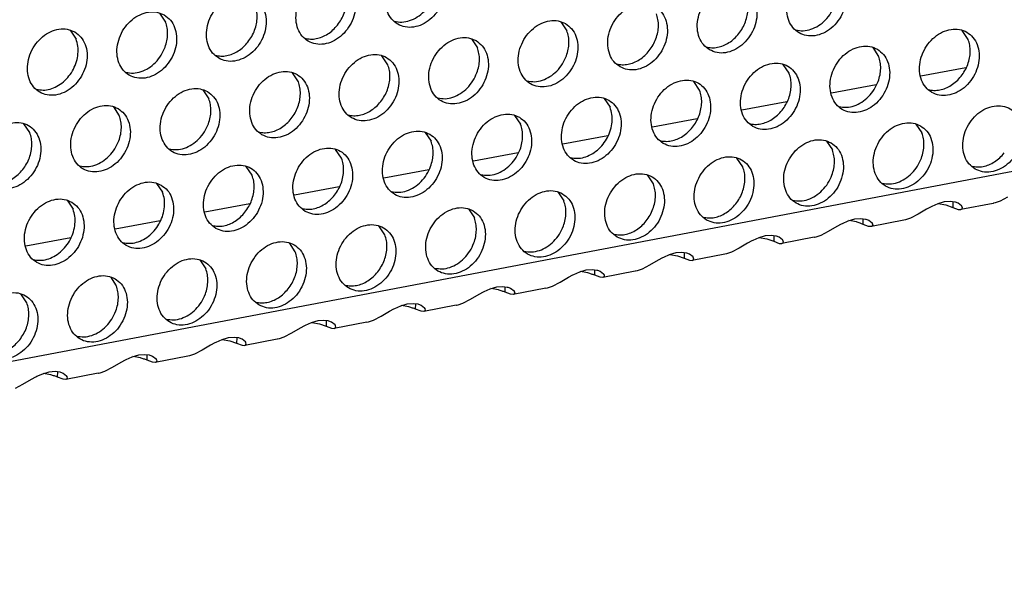
# Model space of a CAD drawing. Units: millimetres. Extents: x -5 to 589, y -7 to 413.
# Drawn here: x 463 to 470, y 74 to 78 of the extents above; entities that cross this region are included whole.
import ezdxf

# ---------------------------------------------------------------- set-up
doc = ezdxf.new("R2010")
doc.units = ezdxf.units.MM

# ---------------------------------------------------------------- blocks, each defined once
blk = doc.blocks.new('ansaugblende_lochung_rv4_6_bg66_wandstehend_02__72', base_point=(3182.736, 505.968))
at = {"color": 1, "linetype": 'Continuous'}
for p, q in [((4586.171, 771.908), (3194.692, 507.998)), ((3715.39, 625.138), (3715.732, 624.626)), ((3738.437, 624.643), (3738.78, 624.13)), ((3710.249, 624.163), (3710.591, 623.651)), ((3761.827, 623.635), (3761.485, 624.147)), ((3733.296, 623.668), (3733.639, 623.155)), ((3728.498, 622.18), (3728.155, 622.693)), ((3756.344, 623.172), (3756.686, 622.66)), ((3751.545, 621.685), (3751.203, 622.197)), ((3723.357, 621.205), (3723.014, 621.718)), ((3761.694, 622.005), (3759.113, 621.515)), ((3746.405, 620.71), (3746.062, 621.222)), ((3756.553, 621.03), (3753.972, 620.54)), ((3717.873, 620.743), (3718.216, 620.23)), ((3740.921, 620.247), (3741.264, 619.735)), ((3751.412, 620.055), (3748.831, 619.565)), ((3712.733, 619.768), (3713.075, 619.255)), ((3735.78, 619.272), (3736.123, 618.759)), ((3707.934, 618.28), (3707.592, 618.793)), ((3746.271, 619.08), (3743.691, 618.59)), ((3758.827, 618.776), (3759.17, 618.264)), ((3730.639, 618.297), (3730.982, 617.784)), ((3741.131, 618.105), (3738.55, 617.615)), ((3753.687, 617.801), (3754.029, 617.289)), ((3725.841, 616.809), (3725.498, 617.322)), ((3735.99, 617.13), (3733.409, 616.64)), ((3748.888, 616.314), (3748.546, 616.826)), ((3720.7, 615.834), (3720.357, 616.347)), ((3730.849, 616.155), (3728.268, 615.665)), ((3743.747, 615.339), (3743.405, 615.851)), ((3715.216, 615.372), (3715.559, 614.859)), ((3725.708, 615.18), (3723.127, 614.69)), ((3738.264, 614.876), (3738.606, 614.364)), ((3710.075, 614.397), (3710.418, 613.884)), ((3720.567, 614.205), (3717.986, 613.715)), ((3760.082, 614.198), (3759.742, 614.047)), ((3760.456, 614.306), (3760.082, 614.198)), ((3760.114, 614.207), (3760.55, 614.13)), ((3760.801, 614.335), (3760.456, 614.306)), ((3761.064, 614.298), (3760.801, 614.335)), ((3760.947, 614.314), (3760.941, 613.994)), ((3761.098, 614.289), (3761.064, 614.298)), ((3761.254, 614.228), (3761.098, 614.289)), ((3761.452, 614.074), (3761.254, 614.228)), ((3763.269, 614.224), (3761.406, 613.871)), ((3763.283, 614.227), (3763.269, 614.224)), ((3763.376, 614.249), (3763.283, 614.227)), ((3763.658, 614.351), (3763.376, 614.249)), ((3764.092, 614.574), (3763.658, 614.351)), ((3733.123, 613.901), (3733.465, 613.389)), ((3758.951, 613.599), (3758.517, 613.376)), ((3759.44, 613.884), (3758.951, 613.599)), ((3759.693, 614.022), (3759.44, 613.884)), ((3759.742, 614.047), (3759.693, 614.022)), ((3760.55, 614.13), (3760.941, 613.994)), ((3760.941, 613.994), (3761.252, 613.879)), ((3761.252, 613.879), (3761.406, 613.871)), ((3761.406, 613.871), (3761.444, 613.883)), ((3761.444, 613.883), (3761.495, 613.941)), ((3761.452, 614.074), (3761.476, 614.011)), ((3761.464, 614.057), (3761.452, 614.074)), ((3761.476, 614.011), (3761.464, 614.057)), ((3761.495, 613.941), (3761.476, 614.011)), ((3715.426, 613.229), (3712.845, 612.74)), ((3754.299, 612.909), (3754.552, 613.047)), ((3754.552, 613.047), (3754.601, 613.072)), ((3754.601, 613.072), (3754.941, 613.223)), ((3754.941, 613.223), (3755.315, 613.331)), ((3755.409, 613.155), (3754.973, 613.232)), ((3755.315, 613.331), (3755.66, 613.36)), ((3755.66, 613.36), (3755.923, 613.323)), ((3755.8, 613.019), (3755.806, 613.339)), ((3756.111, 612.904), (3755.8, 613.019)), ((3755.923, 613.323), (3755.957, 613.314)), ((3755.957, 613.314), (3756.113, 613.253)), ((3756.113, 613.253), (3756.311, 613.099)), ((3758.128, 613.249), (3756.266, 612.896)), ((3756.335, 613.036), (3756.311, 613.099)), ((3756.311, 613.099), (3756.323, 613.082)), ((3756.323, 613.082), (3756.335, 613.036)), ((3756.335, 613.036), (3756.354, 612.965)), ((3758.142, 613.252), (3758.128, 613.249)), ((3758.235, 613.274), (3758.142, 613.252)), ((3758.517, 613.376), (3758.235, 613.274)), ((3728.325, 612.414), (3727.982, 612.926)), ((3753.376, 612.401), (3753.811, 612.624)), ((3753.811, 612.624), (3754.299, 612.909)), ((3756.266, 612.896), (3756.111, 612.904)), ((3756.303, 612.908), (3756.266, 612.896)), ((3756.354, 612.965), (3756.303, 612.908)), ((3710.285, 612.254), (3707.704, 611.765)), ((3723.184, 611.439), (3722.841, 611.951)), ((3749.158, 611.934), (3748.67, 611.649)), ((3749.411, 612.072), (3749.158, 611.934)), ((3749.46, 612.097), (3749.411, 612.072)), ((3749.8, 612.248), (3749.46, 612.097)), ((3750.174, 612.356), (3749.8, 612.248)), ((3749.832, 612.257), (3750.268, 612.18)), ((3750.519, 612.384), (3750.174, 612.356)), ((3750.268, 612.18), (3750.659, 612.044)), ((3750.782, 612.348), (3750.519, 612.384)), ((3750.665, 612.364), (3750.659, 612.044)), ((3750.659, 612.044), (3750.97, 611.929)), ((3750.816, 612.339), (3750.782, 612.348)), ((3750.972, 612.278), (3750.816, 612.339)), ((3750.97, 611.929), (3751.125, 611.921)), ((3751.17, 612.124), (3750.972, 612.278)), ((3752.987, 612.274), (3751.125, 611.921)), ((3751.125, 611.921), (3751.162, 611.933)), ((3751.162, 611.933), (3751.213, 611.99)), ((3751.194, 612.061), (3751.17, 612.124)), ((3751.182, 612.107), (3751.17, 612.124)), ((3751.194, 612.061), (3751.182, 612.107)), ((3751.213, 611.99), (3751.194, 612.061)), ((3752.987, 612.274), (3753.001, 612.277)), ((3753.001, 612.277), (3753.095, 612.299)), ((3753.095, 612.299), (3753.376, 612.401)), ((3745.033, 611.381), (3744.659, 611.273)), ((3745.378, 611.409), (3745.033, 611.381)), ((3745.641, 611.373), (3745.378, 611.409)), ((3745.524, 611.389), (3745.518, 611.069)), ((3745.675, 611.364), (3745.641, 611.373)), ((3745.831, 611.303), (3745.675, 611.364)), ((3747.954, 611.324), (3747.86, 611.302)), ((3748.235, 611.426), (3747.954, 611.324)), ((3748.67, 611.649), (3748.235, 611.426)), ((3717.7, 610.976), (3718.043, 610.464)), ((3744.017, 610.959), (3743.529, 610.674)), ((3744.27, 611.097), (3744.017, 610.959)), ((3744.32, 611.122), (3744.27, 611.097)), ((3744.659, 611.273), (3744.32, 611.122)), ((3744.691, 611.282), (3745.127, 611.205)), ((3745.127, 611.205), (3745.518, 611.069)), ((3745.518, 611.069), (3745.83, 610.954)), ((3745.83, 610.954), (3745.984, 610.946)), ((3746.029, 611.149), (3745.831, 611.303)), ((3747.846, 611.299), (3745.984, 610.946)), ((3745.984, 610.946), (3746.022, 610.958)), ((3746.022, 610.958), (3746.072, 611.015)), ((3746.053, 611.086), (3746.029, 611.149)), ((3746.041, 611.132), (3746.029, 611.149)), ((3746.053, 611.086), (3746.041, 611.132)), ((3746.072, 611.015), (3746.053, 611.086)), ((3747.86, 611.302), (3747.846, 611.299)), ((3739.179, 610.147), (3739.518, 610.298)), ((3739.518, 610.298), (3739.892, 610.406)), ((3739.986, 610.23), (3739.55, 610.307)), ((3739.892, 610.406), (3740.237, 610.434)), ((3740.237, 610.434), (3740.5, 610.398)), ((3740.377, 610.094), (3740.383, 610.414)), ((3740.5, 610.398), (3740.534, 610.389)), ((3740.534, 610.389), (3740.69, 610.328)), ((3740.69, 610.328), (3740.888, 610.174)), ((3742.705, 610.324), (3740.843, 609.971)), ((3742.719, 610.327), (3742.705, 610.324)), ((3742.813, 610.349), (3742.719, 610.327)), ((3743.095, 610.451), (3742.813, 610.349)), ((3743.529, 610.674), (3743.095, 610.451)), ((3712.559, 610.001), (3712.902, 609.488)), ((3737.954, 609.476), (3738.388, 609.699)), ((3738.388, 609.699), (3738.876, 609.984)), ((3738.876, 609.984), (3739.129, 610.122)), ((3739.129, 610.122), (3739.179, 610.147)), ((3740.689, 609.979), (3740.377, 610.094)), ((3740.843, 609.971), (3740.689, 609.979)), ((3740.881, 609.983), (3740.843, 609.971)), ((3740.931, 610.04), (3740.881, 609.983)), ((3740.888, 610.174), (3740.912, 610.111)), ((3740.888, 610.174), (3740.9, 610.157)), ((3740.9, 610.157), (3740.912, 610.111)), ((3740.912, 610.111), (3740.931, 610.04)), ((3733.735, 609.009), (3733.988, 609.147)), ((3733.988, 609.147), (3734.038, 609.172)), ((3734.038, 609.172), (3734.378, 609.323)), ((3734.378, 609.323), (3734.751, 609.43)), ((3734.845, 609.255), (3734.409, 609.332)), ((3734.751, 609.43), (3735.096, 609.459)), ((3735.096, 609.459), (3735.359, 609.423)), ((3735.236, 609.119), (3735.242, 609.439)), ((3735.548, 609.004), (3735.236, 609.119)), ((3735.359, 609.423), (3735.393, 609.414)), ((3735.393, 609.414), (3735.549, 609.353)), ((3735.549, 609.353), (3735.747, 609.198)), ((3737.564, 609.349), (3735.702, 608.996)), ((3735.79, 609.065), (3735.74, 609.008)), ((3735.771, 609.136), (3735.747, 609.198)), ((3735.747, 609.198), (3735.759, 609.182)), ((3735.759, 609.182), (3735.771, 609.136)), ((3735.771, 609.136), (3735.79, 609.065)), ((3737.564, 609.349), (3737.578, 609.352)), ((3737.578, 609.352), (3737.672, 609.374)), ((3737.672, 609.374), (3737.954, 609.476)), ((3707.761, 608.513), (3707.418, 609.026)), ((3729.61, 608.455), (3729.955, 608.484)), ((3729.955, 608.484), (3730.219, 608.448)), ((3732.531, 608.399), (3732.813, 608.501)), ((3732.813, 608.501), (3733.247, 608.724)), ((3733.247, 608.724), (3733.735, 609.009)), ((3735.702, 608.996), (3735.548, 609.004)), ((3735.74, 609.008), (3735.702, 608.996)), ((3728.106, 607.749), (3728.594, 608.034)), ((3728.594, 608.034), (3728.848, 608.172)), ((3728.848, 608.172), (3728.897, 608.197)), ((3728.897, 608.197), (3729.237, 608.348)), ((3729.237, 608.348), (3729.61, 608.455)), ((3729.704, 608.28), (3729.268, 608.357)), ((3730.095, 608.144), (3730.101, 608.464)), ((3730.407, 608.029), (3730.095, 608.144)), ((3730.219, 608.448), (3730.252, 608.439)), ((3730.252, 608.439), (3730.408, 608.378)), ((3730.561, 608.021), (3730.407, 608.029)), ((3730.408, 608.378), (3730.606, 608.223)), ((3732.423, 608.374), (3730.561, 608.021)), ((3730.599, 608.032), (3730.561, 608.021)), ((3730.649, 608.09), (3730.599, 608.032)), ((3730.63, 608.161), (3730.606, 608.223)), ((3730.606, 608.223), (3730.618, 608.207)), ((3730.618, 608.207), (3730.63, 608.161)), ((3730.63, 608.161), (3730.649, 608.09)), ((3732.423, 608.374), (3732.437, 608.377)), ((3732.437, 608.377), (3732.531, 608.399)), ((3724.096, 607.373), (3723.756, 607.222)), ((3724.469, 607.48), (3724.096, 607.373)), ((3724.127, 607.382), (3724.564, 607.305)), ((3724.814, 607.509), (3724.469, 607.48)), ((3725.078, 607.473), (3724.814, 607.509)), ((3724.96, 607.489), (3724.954, 607.168)), ((3725.111, 607.464), (3725.078, 607.473)), ((3725.267, 607.403), (3725.111, 607.464)), ((3725.465, 607.248), (3725.267, 607.403)), ((3727.282, 607.399), (3725.42, 607.046)), ((3727.282, 607.399), (3727.296, 607.402)), ((3727.296, 607.402), (3727.39, 607.424)), ((3727.39, 607.424), (3727.672, 607.526)), ((3727.672, 607.526), (3728.106, 607.749)), ((3723.453, 607.059), (3722.965, 606.774)), ((3723.707, 607.197), (3723.453, 607.059)), ((3723.756, 607.222), (3723.707, 607.197)), ((3724.564, 607.305), (3724.954, 607.168)), ((3724.954, 607.168), (3725.266, 607.054)), ((3725.266, 607.054), (3725.42, 607.046)), ((3725.42, 607.046), (3725.458, 607.057)), ((3725.458, 607.057), (3725.508, 607.115)), ((3725.489, 607.186), (3725.465, 607.248)), ((3725.477, 607.232), (3725.465, 607.248)), ((3725.489, 607.186), (3725.477, 607.232)), ((3725.508, 607.115), (3725.489, 607.186)), ((3718.566, 606.222), (3718.313, 606.084)), ((3718.615, 606.247), (3718.566, 606.222)), ((3718.955, 606.398), (3718.615, 606.247)), ((3719.328, 606.505), (3718.955, 606.398)), ((3718.986, 606.407), (3719.423, 606.33)), ((3719.673, 606.534), (3719.328, 606.505)), ((3719.423, 606.33), (3719.814, 606.193)), ((3719.937, 606.498), (3719.673, 606.534)), ((3719.819, 606.514), (3719.814, 606.193)), ((3719.97, 606.489), (3719.937, 606.498)), ((3720.126, 606.428), (3719.97, 606.489)), ((3720.324, 606.273), (3720.126, 606.428)), ((3722.142, 606.424), (3720.279, 606.071)), ((3720.349, 606.211), (3720.324, 606.273)), ((3720.336, 606.257), (3720.324, 606.273)), ((3720.349, 606.211), (3720.336, 606.257)), ((3722.155, 606.427), (3722.142, 606.424)), ((3722.249, 606.449), (3722.155, 606.427)), ((3722.531, 606.551), (3722.249, 606.449)), ((3722.965, 606.774), (3722.531, 606.551)), ((3717.824, 605.799), (3717.39, 605.575)), ((3718.313, 606.084), (3717.824, 605.799)), ((3719.814, 606.193), (3720.125, 606.079)), ((3720.125, 606.079), (3720.279, 606.071)), ((3720.279, 606.071), (3720.317, 606.082)), ((3720.317, 606.082), (3720.367, 606.14)), ((3720.367, 606.14), (3720.349, 606.211)), ((3712.683, 604.824), (3713.172, 605.109)), ((3713.172, 605.109), (3713.425, 605.247)), ((3713.425, 605.247), (3713.474, 605.272)), ((3713.474, 605.272), (3713.814, 605.423)), ((3713.814, 605.423), (3714.187, 605.53)), ((3714.282, 605.355), (3713.845, 605.432)), ((3714.187, 605.53), (3714.532, 605.559)), ((3714.532, 605.559), (3714.796, 605.523)), ((3714.673, 605.218), (3714.678, 605.539)), ((3714.984, 605.104), (3714.673, 605.218)), ((3714.796, 605.523), (3714.83, 605.514)), ((3714.83, 605.514), (3714.985, 605.453)), ((3715.138, 605.096), (3714.984, 605.104)), ((3714.985, 605.453), (3715.183, 605.298)), ((3717.001, 605.449), (3715.138, 605.096)), ((3715.176, 605.107), (3715.138, 605.096)), ((3715.227, 605.165), (3715.176, 605.107)), ((3715.208, 605.236), (3715.183, 605.298)), ((3715.183, 605.298), (3715.195, 605.282)), ((3715.195, 605.282), (3715.208, 605.236)), ((3715.208, 605.236), (3715.227, 605.165)), ((3717.014, 605.452), (3717.001, 605.449)), ((3717.108, 605.474), (3717.014, 605.452)), ((3717.39, 605.575), (3717.108, 605.474)), ((3708.673, 604.448), (3709.047, 604.555)), ((3709.047, 604.555), (3709.391, 604.584)), ((3709.391, 604.584), (3709.655, 604.548)), ((3709.532, 604.243), (3709.537, 604.564)), ((3709.655, 604.548), (3709.689, 604.539)), ((3709.689, 604.539), (3709.844, 604.478)), ((3711.967, 604.499), (3712.249, 604.6)), ((3712.249, 604.6), (3712.683, 604.824)), ((3707.542, 603.849), (3708.031, 604.134)), ((3708.031, 604.134), (3708.284, 604.272)), ((3708.284, 604.272), (3708.333, 604.297)), ((3708.333, 604.297), (3708.673, 604.448)), ((3709.141, 604.38), (3708.704, 604.457)), ((3709.843, 604.129), (3709.532, 604.243)), ((3709.997, 604.121), (3709.843, 604.129)), ((3709.844, 604.478), (3710.043, 604.323)), ((3711.86, 604.474), (3709.997, 604.121)), ((3710.035, 604.132), (3709.997, 604.121)), ((3710.086, 604.19), (3710.035, 604.132)), ((3710.067, 604.261), (3710.043, 604.323)), ((3710.043, 604.323), (3710.054, 604.307)), ((3710.054, 604.307), (3710.067, 604.261)), ((3710.067, 604.261), (3710.086, 604.19)), ((3711.86, 604.474), (3711.873, 604.476)), ((3711.873, 604.476), (3711.967, 604.499)), ((3707.108, 603.625), (3707.542, 603.849))]:
    blk.add_line(p, q, dxfattribs=at)
for points in [[(3731.082, 627.958), (3730.651, 628.116), (3730.173, 628.121), (3729.687, 627.973), (3729.232, 627.684), (3728.846, 627.277), (3728.559, 626.786), (3728.395, 626.249), (3728.367, 625.711), (3728.477, 625.215), (3728.717, 624.801), (3729.067, 624.503), (3729.498, 624.345), (3729.976, 624.34), (3730.462, 624.488), (3730.917, 624.778), (3731.303, 625.185), (3731.59, 625.676), (3731.754, 626.213), (3731.782, 626.751), (3731.672, 627.247), (3731.432, 627.661), (3731.082, 627.958)], [(3723.926, 623.528), (3724.357, 623.37), (3724.835, 623.365), (3725.321, 623.513), (3725.776, 623.803), (3726.162, 624.209), (3726.449, 624.701), (3726.613, 625.238), (3726.641, 625.776), (3726.531, 626.272), (3726.291, 626.686), (3725.941, 626.983), (3725.51, 627.141), (3725.032, 627.146), (3724.546, 626.998), (3724.091, 626.709), (3723.705, 626.302), (3723.418, 625.811), (3723.254, 625.274), (3723.226, 624.736), (3723.336, 624.24), (3723.576, 623.826), (3723.926, 623.528)], [(3754.13, 627.463), (3753.698, 627.621), (3753.22, 627.626), (3752.734, 627.478), (3752.28, 627.189), (3751.893, 626.782), (3751.606, 626.29), (3751.442, 625.753), (3751.414, 625.215), (3751.525, 624.719), (3751.764, 624.306), (3752.114, 624.008), (3752.546, 623.85), (3753.024, 623.845), (3753.51, 623.993), (3753.964, 624.282), (3754.351, 624.689), (3754.638, 625.181), (3754.802, 625.717), (3754.83, 626.255), (3754.719, 626.751), (3754.48, 627.165), (3754.13, 627.463)], [(3746.973, 623.033), (3747.405, 622.875), (3747.883, 622.87), (3748.369, 623.018), (3748.824, 623.307), (3749.21, 623.714), (3749.497, 624.206), (3749.661, 624.742), (3749.689, 625.28), (3749.578, 625.776), (3749.339, 626.19), (3748.989, 626.488), (3748.557, 626.646), (3748.079, 626.651), (3747.593, 626.503), (3747.139, 626.214), (3746.752, 625.807), (3746.465, 625.315), (3746.301, 624.778), (3746.273, 624.24), (3746.384, 623.744), (3746.624, 623.33), (3746.973, 623.033)], [(3718.785, 622.553), (3719.216, 622.395), (3719.694, 622.39), (3720.18, 622.538), (3720.635, 622.827), (3721.022, 623.234), (3721.308, 623.726), (3721.472, 624.263), (3721.5, 624.801), (3721.39, 625.297), (3721.15, 625.711), (3720.8, 626.008), (3720.369, 626.166), (3719.891, 626.171), (3719.405, 626.023), (3718.95, 625.734), (3718.564, 625.327), (3718.277, 624.835), (3718.113, 624.299), (3718.085, 623.761), (3718.195, 623.265), (3718.435, 622.851), (3718.785, 622.553)], [(3725.606, 624.457), (3725.825, 624.782), (3725.989, 625.137), (3726.092, 625.509), (3726.132, 625.881), (3726.105, 626.242), (3726.014, 626.576)], [(3728.873, 624.671), (3729.302, 624.626), (3729.75, 624.71), (3730.184, 624.919), (3730.576, 625.238), (3730.898, 625.645), (3731.13, 626.113)], [(3748.654, 623.962), (3748.872, 624.287), (3749.036, 624.642), (3749.14, 625.013), (3749.179, 625.386), (3749.153, 625.746), (3749.062, 626.08)], [(3720.465, 623.482), (3720.684, 623.807), (3720.848, 624.162), (3720.952, 624.534), (3720.991, 624.906), (3720.965, 625.267), (3720.873, 625.601)], [(3741.832, 622.058), (3742.264, 621.9), (3742.742, 621.895), (3743.228, 622.043), (3743.683, 622.332), (3744.069, 622.739), (3744.356, 623.23), (3744.52, 623.767), (3744.548, 624.305), (3744.437, 624.801), (3744.198, 625.215), (3743.848, 625.513), (3743.416, 625.671), (3742.938, 625.676), (3742.452, 625.528), (3741.998, 625.238), (3741.611, 624.832), (3741.324, 624.34), (3741.16, 623.803), (3741.132, 623.265), (3741.243, 622.769), (3741.483, 622.355), (3741.832, 622.058)], [(3751.92, 624.175), (3752.35, 624.13), (3752.797, 624.215), (3753.232, 624.424), (3753.623, 624.743), (3753.946, 625.149), (3754.177, 625.617)], [(3715.66, 625.033), (3715.228, 625.191), (3714.75, 625.196), (3714.264, 625.048), (3713.809, 624.759), (3713.423, 624.352), (3713.136, 623.86), (3712.972, 623.324), (3712.944, 622.786), (3713.054, 622.29), (3713.294, 621.876), (3713.644, 621.578), (3714.075, 621.42), (3714.553, 621.415), (3715.04, 621.563), (3715.494, 621.852), (3715.881, 622.259), (3716.167, 622.751), (3716.331, 623.288), (3716.359, 623.826), (3716.249, 624.322), (3716.009, 624.735), (3715.66, 625.033)], [(3743.513, 622.987), (3743.731, 623.312), (3743.895, 623.667), (3743.999, 624.038), (3744.038, 624.411), (3744.012, 624.771), (3743.921, 625.105)], [(3715.707, 623.187), (3715.811, 623.558), (3715.85, 623.931), (3715.824, 624.292), (3715.732, 624.626)], [(3723.732, 623.696), (3724.051, 623.65), (3724.385, 623.677), (3724.72, 623.776), (3725.043, 623.944), (3725.343, 624.174), (3725.606, 624.457)], [(3738.707, 624.538), (3738.276, 624.696), (3737.797, 624.701), (3737.311, 624.553), (3736.857, 624.263), (3736.47, 623.857), (3736.184, 623.365), (3736.019, 622.828), (3735.991, 622.29), (3736.102, 621.794), (3736.342, 621.38), (3736.691, 621.083), (3737.123, 620.925), (3737.601, 620.92), (3738.087, 621.068), (3738.542, 621.357), (3738.928, 621.764), (3739.215, 622.255), (3739.379, 622.792), (3739.407, 623.33), (3739.297, 623.826), (3739.057, 624.24), (3738.707, 624.538)], [(3710.519, 624.058), (3710.087, 624.216), (3709.609, 624.221), (3709.123, 624.073), (3708.668, 623.784), (3708.282, 623.377), (3707.995, 622.885), (3707.831, 622.349), (3707.803, 621.811), (3707.913, 621.315), (3708.153, 620.901), (3708.503, 620.603), (3708.934, 620.445), (3709.413, 620.44), (3709.899, 620.588), (3710.353, 620.877), (3710.74, 621.284), (3711.027, 621.776), (3711.191, 622.313), (3711.219, 622.851), (3711.108, 623.347), (3710.868, 623.76), (3710.519, 624.058)], [(3733.566, 623.563), (3733.135, 623.721), (3732.657, 623.726), (3732.17, 623.578), (3731.716, 623.288), (3731.329, 622.881), (3731.043, 622.39), (3730.879, 621.853), (3730.851, 621.315), (3730.961, 620.819), (3731.201, 620.405), (3731.551, 620.108), (3731.982, 619.95), (3732.46, 619.945), (3732.946, 620.093), (3733.401, 620.382), (3733.787, 620.789), (3734.074, 621.28), (3734.238, 621.817), (3734.266, 622.355), (3734.156, 622.851), (3733.916, 623.265), (3733.566, 623.563)], [(3738.754, 622.692), (3738.858, 623.063), (3738.898, 623.436), (3738.871, 623.796), (3738.78, 624.13)], [(3746.779, 623.2), (3747.099, 623.154), (3747.432, 623.181), (3747.767, 623.281), (3748.091, 623.449), (3748.39, 623.679), (3748.654, 623.962)], [(3759.739, 620.587), (3760.17, 620.429), (3760.648, 620.424), (3761.134, 620.572), (3761.589, 620.861), (3761.976, 621.268), (3762.262, 621.76), (3762.426, 622.296), (3762.454, 622.835), (3762.344, 623.331), (3762.104, 623.744), (3761.754, 624.042), (3761.323, 624.2), (3760.845, 624.205), (3760.359, 624.057), (3759.904, 623.768), (3759.518, 623.361), (3759.231, 622.869), (3759.067, 622.332), (3759.039, 621.794), (3759.149, 621.298), (3759.389, 620.885), (3759.739, 620.587)], [(3708.309, 620.77), (3708.694, 620.724), (3709.097, 620.783), (3709.493, 620.944), (3709.862, 621.199), (3710.184, 621.532), (3710.439, 621.926), (3710.615, 622.36), (3710.701, 622.808), (3710.693, 623.246), (3710.591, 623.651)], [(3713.45, 621.746), (3713.88, 621.7), (3714.327, 621.785), (3714.761, 621.994), (3715.153, 622.313), (3715.476, 622.72), (3715.707, 623.187)], [(3718.591, 622.721), (3718.91, 622.675), (3719.244, 622.702), (3719.579, 622.801), (3719.902, 622.969), (3720.202, 623.199), (3720.465, 623.482)], [(3756.614, 623.067), (3756.182, 623.225), (3755.704, 623.23), (3755.218, 623.082), (3754.763, 622.793), (3754.377, 622.386), (3754.09, 621.894), (3753.926, 621.357), (3753.898, 620.819), (3754.008, 620.323), (3754.248, 619.91), (3754.598, 619.612), (3755.029, 619.454), (3755.507, 619.449), (3755.994, 619.597), (3756.448, 619.886), (3756.835, 620.293), (3757.121, 620.785), (3757.285, 621.321), (3757.313, 621.86), (3757.203, 622.355), (3756.963, 622.769), (3756.614, 623.067)], [(3761.419, 621.516), (3761.638, 621.841), (3761.802, 622.196), (3761.906, 622.567), (3761.945, 622.94), (3761.919, 623.301), (3761.827, 623.635)], [(3726.41, 619.133), (3726.841, 618.975), (3727.319, 618.97), (3727.805, 619.118), (3728.26, 619.407), (3728.646, 619.814), (3728.933, 620.305), (3729.097, 620.842), (3729.125, 621.38), (3729.015, 621.876), (3728.775, 622.29), (3728.425, 622.588), (3727.994, 622.745), (3727.516, 622.751), (3727.03, 622.603), (3726.575, 622.313), (3726.188, 621.906), (3725.902, 621.415), (3725.738, 620.878), (3725.71, 620.34), (3725.82, 619.844), (3726.06, 619.43), (3726.41, 619.133)], [(3733.613, 621.717), (3733.717, 622.088), (3733.757, 622.461), (3733.73, 622.821), (3733.639, 623.155)], [(3736.497, 621.25), (3736.927, 621.205), (3737.374, 621.29), (3737.809, 621.499), (3738.201, 621.817), (3738.523, 622.224), (3738.754, 622.692)], [(3741.638, 622.225), (3741.958, 622.179), (3742.291, 622.206), (3742.626, 622.306), (3742.95, 622.474), (3743.249, 622.704), (3743.513, 622.987)], [(3756.661, 621.221), (3756.765, 621.592), (3756.804, 621.965), (3756.778, 622.326), (3756.686, 622.66)], [(3728.09, 620.061), (3728.308, 620.387), (3728.472, 620.742), (3728.576, 621.113), (3728.616, 621.486), (3728.589, 621.846), (3728.498, 622.18)], [(3749.457, 618.637), (3749.888, 618.479), (3750.367, 618.474), (3750.853, 618.622), (3751.307, 618.911), (3751.694, 619.318), (3751.981, 619.81), (3752.145, 620.346), (3752.173, 620.884), (3752.062, 621.38), (3751.822, 621.794), (3751.473, 622.092), (3751.041, 622.25), (3750.563, 622.255), (3750.077, 622.107), (3749.622, 621.818), (3749.236, 621.411), (3748.949, 620.919), (3748.785, 620.382), (3748.757, 619.844), (3748.867, 619.348), (3749.107, 618.935), (3749.457, 618.637)], [(3721.269, 618.157), (3721.7, 618), (3722.178, 617.994), (3722.664, 618.142), (3723.119, 618.432), (3723.505, 618.839), (3723.792, 619.33), (3723.956, 619.867), (3723.984, 620.405), (3723.874, 620.901), (3723.634, 621.315), (3723.284, 621.613), (3722.853, 621.77), (3722.375, 621.776), (3721.889, 621.628), (3721.434, 621.338), (3721.048, 620.931), (3720.761, 620.44), (3720.597, 619.903), (3720.569, 619.365), (3720.679, 618.869), (3720.919, 618.455), (3721.269, 618.157)], [(3731.356, 620.275), (3731.786, 620.23), (3732.234, 620.315), (3732.668, 620.524), (3733.06, 620.842), (3733.382, 621.249), (3733.613, 621.717)], [(3751.138, 619.566), (3751.356, 619.891), (3751.52, 620.246), (3751.624, 620.617), (3751.663, 620.99), (3751.637, 621.35), (3751.545, 621.685)], [(3759.545, 620.754), (3759.864, 620.708), (3760.198, 620.736), (3760.533, 620.835), (3760.856, 621.003), (3761.156, 621.233), (3761.419, 621.516)], [(3722.949, 619.086), (3723.167, 619.412), (3723.331, 619.767), (3723.435, 620.138), (3723.475, 620.511), (3723.448, 620.871), (3723.357, 621.205)], [(3744.316, 617.662), (3744.748, 617.504), (3745.226, 617.499), (3745.712, 617.647), (3746.166, 617.936), (3746.553, 618.343), (3746.84, 618.835), (3747.004, 619.371), (3747.032, 619.909), (3746.921, 620.405), (3746.681, 620.819), (3746.332, 621.117), (3745.9, 621.275), (3745.422, 621.28), (3744.936, 621.132), (3744.481, 620.843), (3744.095, 620.436), (3743.808, 619.944), (3743.644, 619.407), (3743.616, 618.869), (3743.727, 618.373), (3743.966, 617.96), (3744.316, 617.662)], [(3754.404, 619.779), (3754.834, 619.734), (3755.281, 619.819), (3755.715, 620.028), (3756.107, 620.347), (3756.43, 620.754), (3756.661, 621.221)], [(3718.143, 620.638), (3717.712, 620.795), (3717.234, 620.801), (3716.748, 620.652), (3716.293, 620.363), (3715.907, 619.956), (3715.62, 619.465), (3715.456, 618.928), (3715.428, 618.39), (3715.538, 617.894), (3715.778, 617.48), (3716.128, 617.182), (3716.559, 617.025), (3717.037, 617.019), (3717.523, 617.167), (3717.978, 617.457), (3718.364, 617.864), (3718.651, 618.355), (3718.815, 618.892), (3718.843, 619.43), (3718.733, 619.926), (3718.493, 620.34), (3718.143, 620.638)], [(3745.997, 618.591), (3746.215, 618.916), (3746.379, 619.271), (3746.483, 619.642), (3746.522, 620.015), (3746.496, 620.375), (3746.405, 620.71)], [(3713.002, 619.662), (3712.571, 619.82), (3712.093, 619.825), (3711.607, 619.677), (3711.152, 619.388), (3710.766, 618.981), (3710.479, 618.49), (3710.315, 617.953), (3710.287, 617.415), (3710.397, 616.919), (3710.637, 616.505), (3710.987, 616.207), (3711.418, 616.05), (3711.896, 616.044), (3712.382, 616.192), (3712.837, 616.482), (3713.223, 616.889), (3713.51, 617.38), (3713.674, 617.917), (3713.702, 618.455), (3713.592, 618.951), (3713.352, 619.365), (3713.002, 619.662)], [(3718.191, 618.792), (3718.294, 619.163), (3718.334, 619.536), (3718.307, 619.896), (3718.216, 620.23)], [(3726.215, 619.3), (3726.535, 619.254), (3726.869, 619.281), (3727.204, 619.381), (3727.527, 619.549), (3727.826, 619.778), (3728.09, 620.061)], [(3741.191, 620.142), (3740.759, 620.3), (3740.281, 620.305), (3739.795, 620.157), (3739.34, 619.868), (3738.954, 619.461), (3738.667, 618.969), (3738.503, 618.432), (3738.475, 617.894), (3738.586, 617.398), (3738.825, 616.985), (3739.175, 616.687), (3739.607, 616.529), (3740.085, 616.524), (3740.571, 616.672), (3741.025, 616.961), (3741.412, 617.368), (3741.699, 617.86), (3741.863, 618.396), (3741.891, 618.934), (3741.78, 619.43), (3741.54, 619.844), (3741.191, 620.142)], [(3762.223, 616.191), (3762.654, 616.033), (3763.132, 616.028), (3763.618, 616.176), (3764.073, 616.465), (3764.459, 616.872), (3764.746, 617.364), (3764.91, 617.901), (3764.938, 618.439), (3764.828, 618.935), (3764.588, 619.348), (3764.238, 619.646), (3763.807, 619.804), (3763.329, 619.809), (3762.843, 619.661), (3762.388, 619.372), (3762.002, 618.965), (3761.715, 618.473), (3761.551, 617.937), (3761.523, 617.399), (3761.633, 616.903), (3761.873, 616.489), (3762.223, 616.191)], [(3713.05, 617.817), (3713.153, 618.188), (3713.193, 618.561), (3713.166, 618.921), (3713.075, 619.255)], [(3736.05, 619.167), (3735.618, 619.325), (3735.14, 619.33), (3734.654, 619.182), (3734.2, 618.893), (3733.813, 618.486), (3733.526, 617.994), (3733.362, 617.457), (3733.334, 616.919), (3733.445, 616.423), (3733.684, 616.01), (3734.034, 615.712), (3734.466, 615.554), (3734.944, 615.549), (3735.43, 615.697), (3735.884, 615.986), (3736.271, 616.393), (3736.558, 616.885), (3736.722, 617.421), (3736.75, 617.959), (3736.639, 618.455), (3736.4, 618.869), (3736.05, 619.167)], [(3738.981, 616.854), (3739.367, 616.808), (3739.769, 616.867), (3740.165, 617.028), (3740.535, 617.282), (3740.856, 617.616), (3741.111, 618.01), (3741.287, 618.443), (3741.373, 618.891), (3741.365, 619.33), (3741.264, 619.735)], [(3749.263, 618.804), (3749.582, 618.758), (3749.916, 618.785), (3750.251, 618.885), (3750.574, 619.053), (3750.874, 619.283), (3751.138, 619.566)], [(3705.846, 615.232), (3706.277, 615.074), (3706.755, 615.069), (3707.241, 615.217), (3707.696, 615.507), (3708.082, 615.914), (3708.369, 616.405), (3708.533, 616.942), (3708.561, 617.48), (3708.451, 617.976), (3708.211, 618.39), (3707.861, 618.687), (3707.43, 618.845), (3706.952, 618.85), (3706.466, 618.702), (3706.011, 618.413), (3705.625, 618.006), (3705.338, 617.515), (3705.174, 616.978), (3705.146, 616.44), (3705.256, 615.944), (3705.496, 615.53), (3705.846, 615.232)], [(3715.934, 617.35), (3716.363, 617.305), (3716.811, 617.39), (3717.245, 617.598), (3717.637, 617.917), (3717.959, 618.324), (3718.191, 618.792)], [(3721.074, 618.325), (3721.394, 618.279), (3721.728, 618.306), (3722.063, 618.406), (3722.386, 618.574), (3722.685, 618.803), (3722.949, 619.086)], [(3736.097, 617.321), (3736.201, 617.692), (3736.24, 618.065), (3736.214, 618.425), (3736.123, 618.759)], [(3759.097, 618.671), (3758.666, 618.829), (3758.188, 618.834), (3757.702, 618.686), (3757.247, 618.397), (3756.861, 617.99), (3756.574, 617.498), (3756.41, 616.962), (3756.382, 616.424), (3756.492, 615.928), (3756.732, 615.514), (3757.082, 615.216), (3757.513, 615.058), (3757.991, 615.053), (3758.477, 615.201), (3758.932, 615.49), (3759.318, 615.897), (3759.605, 616.389), (3759.769, 616.926), (3759.797, 617.464), (3759.687, 617.96), (3759.447, 618.373), (3759.097, 618.671)], [(3707.526, 616.161), (3707.745, 616.487), (3707.909, 616.842), (3708.012, 617.213), (3708.052, 617.586), (3708.025, 617.946), (3707.934, 618.28)], [(3730.909, 618.192), (3730.477, 618.35), (3729.999, 618.355), (3729.513, 618.207), (3729.059, 617.918), (3728.672, 617.511), (3728.385, 617.019), (3728.221, 616.482), (3728.193, 615.944), (3728.304, 615.448), (3728.544, 615.035), (3728.893, 614.737), (3729.325, 614.579), (3729.803, 614.574), (3730.289, 614.722), (3730.744, 615.011), (3731.13, 615.418), (3731.417, 615.91), (3731.581, 616.446), (3731.609, 616.984), (3731.498, 617.48), (3731.259, 617.894), (3730.909, 618.192)], [(3744.122, 617.829), (3744.441, 617.783), (3744.775, 617.81), (3745.11, 617.91), (3745.433, 618.078), (3745.733, 618.308), (3745.997, 618.591)], [(3759.145, 616.825), (3759.248, 617.196), (3759.288, 617.569), (3759.261, 617.93), (3759.17, 618.264)], [(3710.793, 616.375), (3711.222, 616.33), (3711.67, 616.414), (3712.104, 616.623), (3712.496, 616.942), (3712.818, 617.349), (3713.05, 617.817)], [(3730.956, 616.346), (3731.06, 616.717), (3731.099, 617.09), (3731.073, 617.45), (3730.982, 617.784)], [(3753.956, 617.696), (3753.525, 617.854), (3753.047, 617.859), (3752.561, 617.711), (3752.106, 617.422), (3751.72, 617.015), (3751.433, 616.523), (3751.269, 615.987), (3751.241, 615.449), (3751.351, 614.953), (3751.591, 614.539), (3751.941, 614.241), (3752.372, 614.083), (3752.85, 614.078), (3753.336, 614.226), (3753.791, 614.515), (3754.177, 614.922), (3754.464, 615.414), (3754.628, 615.951), (3754.656, 616.489), (3754.546, 616.985), (3754.306, 617.398), (3753.956, 617.696)], [(3723.752, 613.762), (3724.184, 613.604), (3724.662, 613.599), (3725.148, 613.747), (3725.603, 614.036), (3725.989, 614.443), (3726.276, 614.935), (3726.44, 615.471), (3726.468, 616.009), (3726.357, 616.505), (3726.118, 616.919), (3725.768, 617.217), (3725.336, 617.375), (3724.858, 617.38), (3724.372, 617.232), (3723.918, 616.943), (3723.531, 616.536), (3723.244, 616.044), (3723.08, 615.507), (3723.052, 614.969), (3723.163, 614.473), (3723.403, 614.059), (3723.752, 613.762)], [(3733.84, 615.879), (3734.27, 615.834), (3734.717, 615.919), (3735.152, 616.128), (3735.543, 616.447), (3735.866, 616.854), (3736.097, 617.321)], [(3754.004, 615.85), (3754.107, 616.221), (3754.147, 616.594), (3754.12, 616.955), (3754.029, 617.289)], [(3762.028, 616.358), (3762.348, 616.312), (3762.682, 616.34), (3763.017, 616.439), (3763.34, 616.607), (3763.639, 616.837), (3763.903, 617.12)], [(3718.611, 612.787), (3719.043, 612.629), (3719.521, 612.624), (3720.007, 612.772), (3720.462, 613.061), (3720.848, 613.468), (3721.135, 613.96), (3721.299, 614.496), (3721.327, 615.034), (3721.217, 615.53), (3720.977, 615.944), (3720.627, 616.242), (3720.196, 616.4), (3719.717, 616.405), (3719.231, 616.257), (3718.777, 615.967), (3718.39, 615.561), (3718.104, 615.069), (3717.939, 614.532), (3717.912, 613.994), (3718.022, 613.498), (3718.262, 613.084), (3718.611, 612.787)], [(3725.433, 614.691), (3725.651, 615.016), (3725.815, 615.371), (3725.919, 615.742), (3725.958, 616.115), (3725.932, 616.475), (3725.841, 616.809)], [(3746.8, 613.266), (3747.231, 613.108), (3747.709, 613.103), (3748.195, 613.251), (3748.65, 613.54), (3749.036, 613.947), (3749.323, 614.439), (3749.487, 614.976), (3749.515, 615.514), (3749.405, 616.01), (3749.165, 616.423), (3748.815, 616.721), (3748.384, 616.879), (3747.906, 616.884), (3747.42, 616.736), (3746.965, 616.447), (3746.579, 616.04), (3746.292, 615.548), (3746.128, 615.012), (3746.1, 614.473), (3746.21, 613.977), (3746.45, 613.564), (3746.8, 613.266)], [(3756.888, 615.383), (3757.317, 615.338), (3757.765, 615.423), (3758.199, 615.632), (3758.591, 615.951), (3758.913, 616.358), (3759.145, 616.825)], [(3705.652, 615.4), (3705.971, 615.354), (3706.305, 615.381), (3706.64, 615.48), (3706.963, 615.648), (3707.263, 615.878), (3707.526, 616.161)], [(3720.292, 613.716), (3720.51, 614.041), (3720.674, 614.396), (3720.778, 614.767), (3720.818, 615.14), (3720.791, 615.5), (3720.7, 615.834)], [(3728.699, 614.904), (3729.129, 614.859), (3729.576, 614.944), (3730.011, 615.153), (3730.402, 615.472), (3730.725, 615.879), (3730.956, 616.346)], [(3741.659, 612.291), (3742.09, 612.133), (3742.568, 612.128), (3743.055, 612.276), (3743.509, 612.565), (3743.896, 612.972), (3744.182, 613.464), (3744.346, 614), (3744.374, 614.539), (3744.264, 615.035), (3744.024, 615.448), (3743.674, 615.746), (3743.243, 615.904), (3742.765, 615.909), (3742.279, 615.761), (3741.824, 615.472), (3741.438, 615.065), (3741.151, 614.573), (3740.987, 614.037), (3740.959, 613.498), (3741.069, 613.002), (3741.309, 612.589), (3741.659, 612.291)], [(3748.48, 614.195), (3748.699, 614.52), (3748.863, 614.875), (3748.966, 615.246), (3749.006, 615.619), (3748.98, 615.98), (3748.888, 616.314)], [(3751.747, 614.408), (3752.176, 614.363), (3752.624, 614.448), (3753.058, 614.657), (3753.45, 614.976), (3753.772, 615.383), (3754.004, 615.85)], [(3715.486, 615.267), (3715.055, 615.425), (3714.577, 615.43), (3714.09, 615.282), (3713.636, 614.992), (3713.249, 614.586), (3712.963, 614.094), (3712.799, 613.557), (3712.771, 613.019), (3712.881, 612.523), (3713.121, 612.109), (3713.471, 611.812), (3713.902, 611.654), (3714.38, 611.649), (3714.866, 611.797), (3715.321, 612.086), (3715.707, 612.493), (3715.994, 612.984), (3716.158, 613.521), (3716.186, 614.059), (3716.076, 614.555), (3715.836, 614.969), (3715.486, 615.267)], [(3743.339, 613.22), (3743.558, 613.545), (3743.722, 613.9), (3743.826, 614.271), (3743.865, 614.644), (3743.839, 615.005), (3743.747, 615.339)], [(3713.276, 611.979), (3713.662, 611.932), (3714.064, 611.991), (3714.461, 612.153), (3714.83, 612.407), (3715.151, 612.741), (3715.407, 613.135), (3715.582, 613.568), (3715.669, 614.016), (3715.661, 614.455), (3715.559, 614.859)], [(3738.534, 614.771), (3738.102, 614.929), (3737.624, 614.934), (3737.138, 614.786), (3736.683, 614.497), (3736.297, 614.09), (3736.01, 613.598), (3735.846, 613.062), (3735.818, 612.523), (3735.928, 612.027), (3736.168, 611.614), (3736.518, 611.316), (3736.949, 611.158), (3737.428, 611.153), (3737.914, 611.301), (3738.368, 611.59), (3738.755, 611.997), (3739.041, 612.489), (3739.206, 613.025), (3739.233, 613.564), (3739.123, 614.06), (3738.883, 614.473), (3738.534, 614.771)], [(3710.345, 614.292), (3709.914, 614.45), (3709.436, 614.455), (3708.95, 614.307), (3708.495, 614.017), (3708.108, 613.61), (3707.822, 613.119), (3707.658, 612.582), (3707.63, 612.044), (3707.74, 611.548), (3707.98, 611.134), (3708.33, 610.837), (3708.761, 610.679), (3709.239, 610.674), (3709.725, 610.822), (3710.18, 611.111), (3710.566, 611.518), (3710.853, 612.009), (3711.017, 612.546), (3711.045, 613.084), (3710.935, 613.58), (3710.695, 613.994), (3710.345, 614.292)], [(3723.558, 613.929), (3723.878, 613.883), (3724.211, 613.91), (3724.546, 614.01), (3724.87, 614.178), (3725.169, 614.408), (3725.433, 614.691)], [(3738.581, 612.925), (3738.685, 613.296), (3738.724, 613.669), (3738.698, 614.03), (3738.606, 614.364)], [(3746.606, 613.433), (3746.925, 613.387), (3747.259, 613.415), (3747.594, 613.514), (3747.917, 613.682), (3748.217, 613.912), (3748.48, 614.195)], [(3708.135, 611.004), (3708.521, 610.957), (3708.923, 611.016), (3709.32, 611.178), (3709.689, 611.432), (3710.01, 611.765), (3710.266, 612.16), (3710.441, 612.593), (3710.528, 613.041), (3710.52, 613.48), (3710.418, 613.884)], [(3718.417, 612.954), (3718.737, 612.908), (3719.071, 612.935), (3719.405, 613.035), (3719.729, 613.203), (3720.028, 613.433), (3720.292, 613.716)], [(3733.393, 613.796), (3732.961, 613.954), (3732.483, 613.959), (3731.997, 613.811), (3731.542, 613.522), (3731.156, 613.115), (3730.869, 612.623), (3730.705, 612.086), (3730.677, 611.548), (3730.787, 611.052), (3731.027, 610.639), (3731.377, 610.341), (3731.808, 610.183), (3732.287, 610.178), (3732.773, 610.326), (3733.227, 610.615), (3733.614, 611.022), (3733.901, 611.514), (3734.065, 612.05), (3734.093, 612.589), (3733.982, 613.085), (3733.742, 613.498), (3733.393, 613.796)], [(3726.236, 609.366), (3726.668, 609.208), (3727.146, 609.203), (3727.632, 609.351), (3728.086, 609.64), (3728.473, 610.047), (3728.76, 610.539), (3728.924, 611.075), (3728.952, 611.613), (3728.841, 612.109), (3728.601, 612.523), (3728.252, 612.821), (3727.82, 612.979), (3727.342, 612.984), (3726.856, 612.836), (3726.401, 612.547), (3726.015, 612.14), (3725.728, 611.648), (3725.564, 611.111), (3725.536, 610.573), (3725.647, 610.077), (3725.886, 609.664), (3726.236, 609.366)], [(3733.44, 611.95), (3733.544, 612.321), (3733.583, 612.694), (3733.557, 613.055), (3733.465, 613.389)], [(3741.465, 612.458), (3741.784, 612.412), (3742.118, 612.44), (3742.453, 612.539), (3742.776, 612.707), (3743.076, 612.937), (3743.339, 613.22)], [(3755.8, 613.019), (3755.618, 613.091), (3755.409, 613.155)], [(3736.324, 611.483), (3736.754, 611.438), (3737.201, 611.523), (3737.635, 611.732), (3738.027, 612.051), (3738.35, 612.458), (3738.581, 612.925)], [(3721.095, 608.391), (3721.527, 608.233), (3722.005, 608.228), (3722.491, 608.376), (3722.945, 608.665), (3723.332, 609.072), (3723.619, 609.564), (3723.783, 610.1), (3723.811, 610.638), (3723.7, 611.134), (3723.46, 611.548), (3723.111, 611.846), (3722.679, 612.004), (3722.201, 612.009), (3721.715, 611.861), (3721.26, 611.572), (3720.874, 611.165), (3720.587, 610.673), (3720.423, 610.136), (3720.395, 609.598), (3720.506, 609.102), (3720.745, 608.689), (3721.095, 608.391)], [(3727.917, 610.295), (3728.135, 610.62), (3728.299, 610.975), (3728.403, 611.346), (3728.442, 611.719), (3728.416, 612.08), (3728.325, 612.414)], [(3731.183, 610.508), (3731.613, 610.463), (3732.06, 610.548), (3732.494, 610.757), (3732.886, 611.076), (3733.209, 611.483), (3733.44, 611.95)], [(3722.776, 609.32), (3722.994, 609.645), (3723.158, 610), (3723.262, 610.371), (3723.301, 610.744), (3723.275, 611.104), (3723.184, 611.439)], [(3717.97, 610.871), (3717.538, 611.029), (3717.06, 611.034), (3716.574, 610.886), (3716.12, 610.597), (3715.733, 610.19), (3715.446, 609.698), (3715.282, 609.161), (3715.254, 608.623), (3715.365, 608.127), (3715.604, 607.714), (3715.954, 607.416), (3716.386, 607.258), (3716.864, 607.253), (3717.35, 607.401), (3717.804, 607.69), (3718.191, 608.097), (3718.478, 608.589), (3718.642, 609.125), (3718.67, 609.663), (3718.559, 610.159), (3718.32, 610.573), (3717.97, 610.871)], [(3718.017, 609.025), (3718.121, 609.396), (3718.16, 609.769), (3718.134, 610.129), (3718.043, 610.464)], [(3726.042, 609.533), (3726.361, 609.487), (3726.695, 609.514), (3727.03, 609.614), (3727.353, 609.782), (3727.653, 610.012), (3727.917, 610.295)], [(3740.377, 610.094), (3740.195, 610.166), (3739.986, 610.23)], [(3712.829, 609.896), (3712.397, 610.054), (3711.919, 610.059), (3711.433, 609.911), (3710.979, 609.622), (3710.592, 609.215), (3710.305, 608.723), (3710.141, 608.186), (3710.113, 607.648), (3710.224, 607.152), (3710.464, 606.739), (3710.813, 606.441), (3711.245, 606.283), (3711.723, 606.278), (3712.209, 606.426), (3712.664, 606.715), (3713.05, 607.122), (3713.337, 607.614), (3713.501, 608.15), (3713.529, 608.688), (3713.418, 609.184), (3713.179, 609.598), (3712.829, 609.896)], [(3705.672, 605.466), (3706.104, 605.308), (3706.582, 605.303), (3707.068, 605.451), (3707.523, 605.74), (3707.909, 606.147), (3708.196, 606.639), (3708.36, 607.175), (3708.388, 607.713), (3708.277, 608.209), (3708.038, 608.623), (3707.688, 608.921), (3707.257, 609.079), (3706.778, 609.084), (3706.292, 608.936), (3705.838, 608.647), (3705.451, 608.24), (3705.164, 607.748), (3705, 607.211), (3704.972, 606.673), (3705.083, 606.177), (3705.323, 605.764), (3705.672, 605.466)], [(3712.876, 608.05), (3712.98, 608.421), (3713.019, 608.794), (3712.993, 609.154), (3712.902, 609.488)], [(3720.901, 608.558), (3721.221, 608.512), (3721.554, 608.539), (3721.889, 608.639), (3722.213, 608.807), (3722.512, 609.037), (3722.776, 609.32)], [(3735.236, 609.119), (3735.054, 609.191), (3734.845, 609.255)], [(3707.353, 606.395), (3707.571, 606.72), (3707.735, 607.075), (3707.839, 607.446), (3707.878, 607.819), (3707.852, 608.179), (3707.761, 608.513)], [(3715.76, 607.583), (3716.19, 607.538), (3716.637, 607.623), (3717.072, 607.832), (3717.463, 608.151), (3717.786, 608.558), (3718.017, 609.025)], [(3710.619, 606.608), (3711.049, 606.563), (3711.496, 606.648), (3711.931, 606.857), (3712.322, 607.176), (3712.645, 607.583), (3712.876, 608.05)], [(3730.095, 608.144), (3729.913, 608.216), (3729.704, 608.28)], [(3705.478, 605.633), (3705.798, 605.587), (3706.131, 605.614), (3706.466, 605.714), (3706.79, 605.882), (3707.089, 606.112), (3707.353, 606.395)], [(3714.673, 605.218), (3714.49, 605.291), (3714.282, 605.355)], [(3709.532, 604.243), (3709.349, 604.316), (3709.141, 604.38)]]:
    blk.add_spline(points, degree=3, dxfattribs=at)
blk = doc.blocks.new('verkleidung_umluft_bg66_wandstehend_an-li_kacontroller_rechts__79', base_point=(3068.569, 505.968))
blk.add_blockref('ansaugblende_lochung_rv4_6_bg66_wandstehend_02__72', (3182.736, 505.968))
blk = doc.blocks.new('Allg_Ansicht1', base_point=(3840, 952))
blk.add_blockref('verkleidung_umluft_bg66_wandstehend_an-li_kacontroller_rechts__79', (3068.569, 505.968))

msp = doc.modelspace()

# ---------------------------------------------------------------- block references
at = {"xscale": 0.125, "yscale": 0.125, "zscale": 0.125}
msp.add_blockref('Allg_Ansicht1', (480, 119), dxfattribs=at)

doc.saveas('drawing.dxf')
